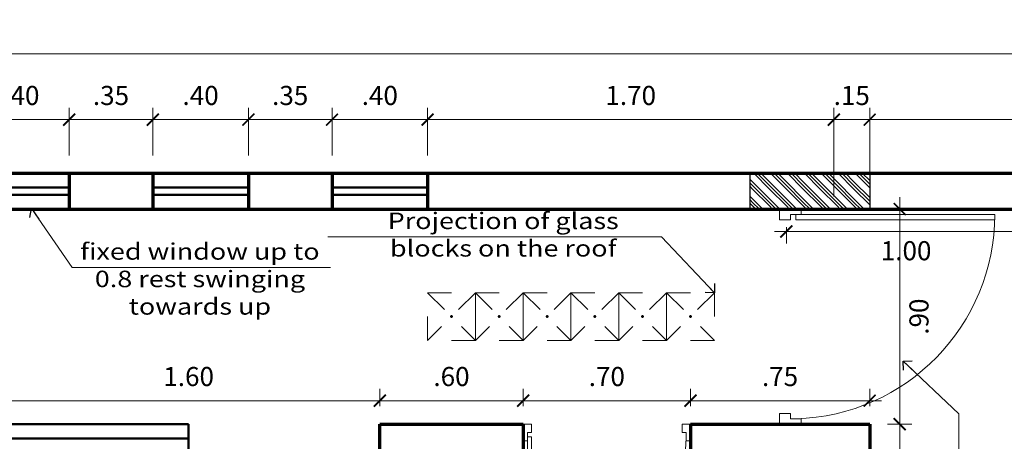
# Model space of a CAD drawing. Units: millimetres. Extents: x 2079 to 2213, y 0 to 816.
# Drawn here: x 2164 to 2168, y 804 to 806 of the extents above; entities that cross this region are included whole.
import ezdxf

# ---------------------------------------------------------------- set-up
doc = ezdxf.new("R2010")
doc.units = ezdxf.units.MM
doc.linetypes.add('ACAD_ISO03W100', pattern=[30, 12, -18])
doc.linetypes.add('ACAD_ISO12W100', pattern=[21, 12, -3, 0, -3, 0, -3])
for name, color, linetype, lineweight in [('02', 7, 'Continuous', 20), ('columnas', 246, 'Continuous', 30), ('lineas', 7, 'Continuous', 20), ('m.bajo', 51, 'Continuous', 53), ('muros', 253, 'Continuous', 70), ('Niveles .rf', 30, 'Continuous', 5), ('Texto .rf', 7, 'Continuous', 9), ('vidrio', 4, 'Continuous', 50)]:
    doc.layers.add(name, color=color, linetype=linetype, lineweight=lineweight)
doc.styles.add('Cotas.rf', font='arial.ttf', dxfattribs={"width": 1.2})
doc.styles.add('Logos.rf', font='romans.shx', dxfattribs={"width": 1.5})
doc.styles.get("Standard").update_dxf_attribs({"font": 'arial.ttf'})
doc.dimstyles.new('COTA 50', dxfattribs={"dimscale": 0, "dimtxt": 0.13, "dimasz": 0.1, "dimexe": 0.05, "dimexo": 0.075, "dimgap": 0.05, "dimtad": 2, "dimlfac": -1, "dimrnd": 0.0005, "dimzin": 4, "dimdsep": 46, "dimtxsty": 'Standard', "dimblk": 'ARCHTICK', "dimcen": 0.1, "dimdle": 0.05, "dimclrd": 8, "dimclre": 8, "dimclrt": 3, "dimadec": 0, "dimazin": 1, "dimtfac": 1, "dimtix": 1, "dimtmove": 2, "dimatfit": 3, "dimfxl": 1, "dimlwd": 0, "dimlwe": 0, "dimarcsym": 0})
doc.dimstyles.new('Ronald 50', dxfattribs={"dimtxt": 0.18, "dimasz": 0.054, "dimexe": 0.12, "dimexo": 0.17, "dimgap": 0.09, "dimtad": 2, "dimtoh": 1, "dimzin": 4, "dimdsep": 46, "dimtxsty": 'Cotas.rf', "dimblk": 'ARCHTICK', "dimcen": 0.09, "dimdle": 0.09, "dimclrd": 256, "dimclre": 256, "dimclrt": 256, "dimazin": 1, "dimtfac": 1, "dimtix": 1, "dimtofl": 0, "dimtmove": 2, "dimatfit": 3, "dimldrblk": 'OPEN90', "dimfxl": 0.15, "dimtolj": 1, "dimtzin": 0, "dimlwd": -1, "dimlwe": -1, "dimarcsym": 1})

# ---------------------------------------------------------------- blocks, each defined once
blk = doc.blocks.new('PUERTA-I')
at = {"linetype": 'Continuous'}
for p, q in [((0.025, 0.05), (0.025, 1.0003)), ((0.025, 1.0003), (0.05, 1.0003)), ((0.05, 0.075), (0.05, 1.0003)), ((0, 0), (0, 0.1)), ((0.025, 0.1), (0, 0.1)), ((0.975, 0.1), (1, 0.1)), ((0.975, 0.1), (0.975, 0.05)), ((1, 0), (1, 0.1)), ((0.05, 0.075), (0.025, 0.075)), ((0.05, 0.05), (0.025, 0.05)), ((0.05, 0), (0.05, 0.05)), ((0.95, 0.05), (0.975, 0.05)), ((0.95, 0), (0.95, 0.05)), ((0.05, 0), (0, 0)), ((0.95, 0), (1, 0))]:
    blk.add_line(p, q, dxfattribs=at)
blk.add_arc((0.025, 0.05), 0.9503, 1.508, 90, dxfattribs=at)
blk = doc.blocks.new('PUERTA-D')
at = {"color": 7, "lineweight": 9, "xscale": -1.000299999999999, "yscale": 1.000299999999999, "zscale": 1.000299999999999}
blk.add_blockref('PUERTA-I', (0, 0), dxfattribs=at)
blk = doc.blocks.new('_ARCHTICK')
at = {"color": 0, "linetype": 'ByBlock', "const_width": 0.15}
blk.add_lwpolyline([(-0.5, -0.5), (0.5, 0.5)], dxfattribs=at)
blk = doc.blocks.new('_Open90')
at = {"color": 0, "linetype": 'ByBlock', "lineweight": -2}
for p, q in [((0, 0), (-1, 0)), ((-0.5, 0.5), (0, 0)), ((0, 0), (-0.5, -0.5))]:
    blk.add_line(p, q, dxfattribs=at)
blk = doc.blocks.new('*D38')
at = {"layer": 'Defpoints', "color": 0, "transparency": 16777216}
for p in [(2170.4287, 805.9906), (2150.9287, 805.4912), (2170.4287, 805.4912)]:
    blk.add_point(p, dxfattribs=at)
at = {"layer": 'lineas', "color": 8, "linetype": 'ACAD_ISO12W100', "lineweight": 0, "transparency": 16777216}
for p, q in [((2150.9287, 805.5662), (2150.9287, 806.0406)), ((2170.4287, 805.5662), (2170.4287, 806.0406))]:
    blk.add_line(p, q, dxfattribs=at)
at = {"layer": 'lineas', "color": 8, "lineweight": 0, "transparency": 16777216}
blk.add_line((2150.8787, 805.9906), (2170.4787, 805.9906), dxfattribs=at)
at = {"layer": 'lineas', "color": 8, "lineweight": 0, "transparency": 16777216, "xscale": 0.05, "yscale": 0.05, "zscale": 0.05, "rotation": 180}
blk.add_blockref('_ARCHTICK', (2150.9287, 805.9906), dxfattribs=at)
at = {"layer": 'lineas', "color": 8, "lineweight": 0, "transparency": 16777216, "xscale": 0.05, "yscale": 0.05, "zscale": 0.05}
blk.add_blockref('_ARCHTICK', (2170.4287, 805.9906), dxfattribs=at)
at = {"layer": 'lineas', "color": 7, "transparency": 16777216, "insert": (2160.6787, 806.0814), "char_height": 0.08, "attachment_point": 5}
blk.add_mtext('19.50', dxfattribs=at)
blk = doc.blocks.new('*D107')
at = {"layer": 'Defpoints', "color": 0, "transparency": 16777216}
for p in [(2167.7787, 805.7156), (2167.7787, 805.4912), (2170.2787, 805.3412)]:
    blk.add_point(p, dxfattribs=at)
at = {"layer": 'lineas', "color": 8, "linetype": 'ACAD_ISO12W100', "lineweight": 0, "transparency": 16777216}
for p, q in [((2167.7787, 805.5662), (2167.7787, 805.7656)), ((2170.2787, 805.4162), (2170.2787, 805.7656))]:
    blk.add_line(p, q, dxfattribs=at)
at = {"layer": 'lineas', "color": 8, "lineweight": 0, "transparency": 16777216}
blk.add_line((2170.3287, 805.7156), (2167.7287, 805.7156), dxfattribs=at)
at = {"layer": 'lineas', "color": 8, "lineweight": 0, "transparency": 16777216, "xscale": 0.05, "yscale": 0.05, "zscale": 0.05, "rotation": 180}
blk.add_blockref('_ARCHTICK', (2167.7787, 805.7156), dxfattribs=at)
at = {"layer": 'lineas', "color": 8, "lineweight": 0, "transparency": 16777216, "xscale": 0.05, "yscale": 0.05, "zscale": 0.05}
blk.add_blockref('_ARCHTICK', (2170.2787, 805.7156), dxfattribs=at)
at = {"layer": 'lineas', "color": 7, "transparency": 16777216, "insert": (2169.0287, 805.8064), "char_height": 0.08, "attachment_point": 5}
blk.add_mtext('2.50', dxfattribs=at)
blk = doc.blocks.new('*D108')
at = {"layer": 'Defpoints', "color": 0, "transparency": 16777216}
for p in [(2167.6287, 805.7156), (2167.6287, 805.3187), (2167.7787, 805.3187)]:
    blk.add_point(p, dxfattribs=at)
at = {"layer": 'lineas', "color": 8, "linetype": 'ACAD_ISO12W100', "lineweight": 0, "transparency": 16777216}
for p, q in [((2167.6287, 805.3937), (2167.6287, 805.7656)), ((2167.7787, 805.3937), (2167.7787, 805.7656))]:
    blk.add_line(p, q, dxfattribs=at)
at = {"layer": 'lineas', "color": 8, "lineweight": 0, "transparency": 16777216}
for p, q in [((2167.6287, 805.7156), (2167.5787, 805.7156)), ((2167.7787, 805.7156), (2167.6287, 805.7156)), ((2167.7787, 805.7156), (2167.8287, 805.7156))]:
    blk.add_line(p, q, dxfattribs=at)
at = {"layer": 'lineas', "color": 8, "lineweight": 0, "transparency": 16777216, "xscale": 0.05, "yscale": 0.05, "zscale": 0.05}
blk.add_blockref('_ARCHTICK', (2167.6287, 805.7156), dxfattribs=at)
at = {"layer": 'lineas', "color": 8, "lineweight": 0, "transparency": 16777216, "xscale": 0.05, "yscale": 0.05, "zscale": 0.05, "rotation": 180}
blk.add_blockref('_ARCHTICK', (2167.7787, 805.7156), dxfattribs=at)
at = {"layer": 'lineas', "color": 7, "transparency": 16777216, "insert": (2167.7037, 805.8064), "char_height": 0.08, "attachment_point": 5}
blk.add_mtext('.15', dxfattribs=at)
blk = doc.blocks.new('*D109')
at = {"layer": 'Defpoints', "color": 0, "transparency": 16777216}
for p in [(2165.9287, 805.7156), (2165.9287, 805.4912), (2167.6287, 805.3187)]:
    blk.add_point(p, dxfattribs=at)
at = {"layer": 'lineas', "color": 8, "linetype": 'ACAD_ISO12W100', "lineweight": 0, "transparency": 16777216}
for p, q in [((2165.9287, 805.5662), (2165.9287, 805.7656)), ((2167.6287, 805.3937), (2167.6287, 805.7656))]:
    blk.add_line(p, q, dxfattribs=at)
at = {"layer": 'lineas', "color": 8, "lineweight": 0, "transparency": 16777216}
blk.add_line((2167.6787, 805.7156), (2165.8787, 805.7156), dxfattribs=at)
at = {"layer": 'lineas', "color": 8, "lineweight": 0, "transparency": 16777216, "xscale": 0.05, "yscale": 0.05, "zscale": 0.05, "rotation": 180}
blk.add_blockref('_ARCHTICK', (2165.9287, 805.7156), dxfattribs=at)
at = {"layer": 'lineas', "color": 8, "lineweight": 0, "transparency": 16777216, "xscale": 0.05, "yscale": 0.05, "zscale": 0.05}
blk.add_blockref('_ARCHTICK', (2167.6287, 805.7156), dxfattribs=at)
at = {"layer": 'lineas', "color": 7, "transparency": 16777216, "insert": (2166.7787, 805.8064), "char_height": 0.08, "attachment_point": 5}
blk.add_mtext('1.70', dxfattribs=at)
blk = doc.blocks.new('*D110')
at = {"layer": 'Defpoints', "color": 0, "transparency": 16777216}
for p in [(2165.5287, 805.7156), (2165.5287, 805.4912), (2165.9287, 805.4912)]:
    blk.add_point(p, dxfattribs=at)
at = {"layer": 'lineas', "color": 8, "linetype": 'ACAD_ISO12W100', "lineweight": 0, "transparency": 16777216}
for p, q in [((2165.5287, 805.5662), (2165.5287, 805.7656)), ((2165.9287, 805.5662), (2165.9287, 805.7656))]:
    blk.add_line(p, q, dxfattribs=at)
at = {"layer": 'lineas', "color": 8, "lineweight": 0, "transparency": 16777216}
blk.add_line((2165.9787, 805.7156), (2165.4787, 805.7156), dxfattribs=at)
at = {"layer": 'lineas', "color": 8, "lineweight": 0, "transparency": 16777216, "xscale": 0.05, "yscale": 0.05, "zscale": 0.05, "rotation": 180}
blk.add_blockref('_ARCHTICK', (2165.5287, 805.7156), dxfattribs=at)
at = {"layer": 'lineas', "color": 8, "lineweight": 0, "transparency": 16777216, "xscale": 0.05, "yscale": 0.05, "zscale": 0.05}
blk.add_blockref('_ARCHTICK', (2165.9287, 805.7156), dxfattribs=at)
at = {"layer": 'lineas', "color": 7, "transparency": 16777216, "insert": (2165.7287, 805.8064), "char_height": 0.08, "attachment_point": 5}
blk.add_mtext('.40', dxfattribs=at)
blk = doc.blocks.new('*D111')
at = {"layer": 'Defpoints', "color": 0, "transparency": 16777216}
for p in [(2165.1787, 805.7156), (2165.1787, 805.4912), (2165.5287, 805.4912)]:
    blk.add_point(p, dxfattribs=at)
at = {"layer": 'lineas', "color": 8, "linetype": 'ACAD_ISO12W100', "lineweight": 0, "transparency": 16777216}
for p, q in [((2165.1787, 805.5662), (2165.1787, 805.7656)), ((2165.5287, 805.5662), (2165.5287, 805.7656))]:
    blk.add_line(p, q, dxfattribs=at)
at = {"layer": 'lineas', "color": 8, "lineweight": 0, "transparency": 16777216}
blk.add_line((2165.5787, 805.7156), (2165.1287, 805.7156), dxfattribs=at)
at = {"layer": 'lineas', "color": 8, "lineweight": 0, "transparency": 16777216, "xscale": 0.05, "yscale": 0.05, "zscale": 0.05, "rotation": 180}
blk.add_blockref('_ARCHTICK', (2165.1787, 805.7156), dxfattribs=at)
at = {"layer": 'lineas', "color": 8, "lineweight": 0, "transparency": 16777216, "xscale": 0.05, "yscale": 0.05, "zscale": 0.05}
blk.add_blockref('_ARCHTICK', (2165.5287, 805.7156), dxfattribs=at)
at = {"layer": 'lineas', "color": 7, "transparency": 16777216, "insert": (2165.3537, 805.8064), "char_height": 0.08, "attachment_point": 5}
blk.add_mtext('.35', dxfattribs=at)
blk = doc.blocks.new('*D112')
at = {"layer": 'Defpoints', "color": 0, "transparency": 16777216}
for p in [(2164.7787, 805.7156), (2164.7787, 805.4912), (2165.1787, 805.4912)]:
    blk.add_point(p, dxfattribs=at)
at = {"layer": 'lineas', "color": 8, "linetype": 'ACAD_ISO12W100', "lineweight": 0, "transparency": 16777216}
for p, q in [((2164.7787, 805.5662), (2164.7787, 805.7656)), ((2165.1787, 805.5662), (2165.1787, 805.7656))]:
    blk.add_line(p, q, dxfattribs=at)
at = {"layer": 'lineas', "color": 8, "lineweight": 0, "transparency": 16777216}
blk.add_line((2165.2287, 805.7156), (2164.7287, 805.7156), dxfattribs=at)
at = {"layer": 'lineas', "color": 8, "lineweight": 0, "transparency": 16777216, "xscale": 0.05, "yscale": 0.05, "zscale": 0.05, "rotation": 180}
blk.add_blockref('_ARCHTICK', (2164.7787, 805.7156), dxfattribs=at)
at = {"layer": 'lineas', "color": 8, "lineweight": 0, "transparency": 16777216, "xscale": 0.05, "yscale": 0.05, "zscale": 0.05}
blk.add_blockref('_ARCHTICK', (2165.1787, 805.7156), dxfattribs=at)
at = {"layer": 'lineas', "color": 7, "transparency": 16777216, "insert": (2164.9787, 805.8064), "char_height": 0.08, "attachment_point": 5}
blk.add_mtext('.40', dxfattribs=at)
blk = doc.blocks.new('*D113')
at = {"layer": 'Defpoints', "color": 0, "transparency": 16777216}
for p in [(2164.4287, 805.7156), (2164.4287, 805.4912), (2164.7787, 805.4912)]:
    blk.add_point(p, dxfattribs=at)
at = {"layer": 'lineas', "color": 8, "linetype": 'ACAD_ISO12W100', "lineweight": 0, "transparency": 16777216}
for p, q in [((2164.4287, 805.5662), (2164.4287, 805.7656)), ((2164.7787, 805.5662), (2164.7787, 805.7656))]:
    blk.add_line(p, q, dxfattribs=at)
at = {"layer": 'lineas', "color": 8, "lineweight": 0, "transparency": 16777216}
blk.add_line((2164.8287, 805.7156), (2164.3787, 805.7156), dxfattribs=at)
at = {"layer": 'lineas', "color": 8, "lineweight": 0, "transparency": 16777216, "xscale": 0.05, "yscale": 0.05, "zscale": 0.05, "rotation": 180}
blk.add_blockref('_ARCHTICK', (2164.4287, 805.7156), dxfattribs=at)
at = {"layer": 'lineas', "color": 8, "lineweight": 0, "transparency": 16777216, "xscale": 0.05, "yscale": 0.05, "zscale": 0.05}
blk.add_blockref('_ARCHTICK', (2164.7787, 805.7156), dxfattribs=at)
at = {"layer": 'lineas', "color": 7, "transparency": 16777216, "insert": (2164.6037, 805.8064), "char_height": 0.08, "attachment_point": 5}
blk.add_mtext('.35', dxfattribs=at)
blk = doc.blocks.new('*D114')
at = {"layer": 'Defpoints', "color": 0, "transparency": 16777216}
for p in [(2164.0287, 805.7156), (2164.0287, 805.4912), (2164.4287, 805.4912)]:
    blk.add_point(p, dxfattribs=at)
at = {"layer": 'lineas', "color": 8, "linetype": 'ACAD_ISO12W100', "lineweight": 0, "transparency": 16777216}
for p, q in [((2164.0287, 805.5662), (2164.0287, 805.7656)), ((2164.4287, 805.5662), (2164.4287, 805.7656))]:
    blk.add_line(p, q, dxfattribs=at)
at = {"layer": 'lineas', "color": 8, "lineweight": 0, "transparency": 16777216}
blk.add_line((2164.4787, 805.7156), (2163.9787, 805.7156), dxfattribs=at)
at = {"layer": 'lineas', "color": 8, "lineweight": 0, "transparency": 16777216, "xscale": 0.05, "yscale": 0.05, "zscale": 0.05, "rotation": 180}
blk.add_blockref('_ARCHTICK', (2164.0287, 805.7156), dxfattribs=at)
at = {"layer": 'lineas', "color": 8, "lineweight": 0, "transparency": 16777216, "xscale": 0.05, "yscale": 0.05, "zscale": 0.05}
blk.add_blockref('_ARCHTICK', (2164.4287, 805.7156), dxfattribs=at)
at = {"layer": 'lineas', "color": 7, "transparency": 16777216, "insert": (2164.2287, 805.8064), "char_height": 0.08, "attachment_point": 5}
blk.add_mtext('.40', dxfattribs=at)
blk = doc.blocks.new('*D118')
at = {"layer": 'Defpoints', "color": 0, "transparency": 16777216}
for p in [(2167.7787, 804.4412), (2167.9046, 804.4412), (2167.7787, 801.3412)]:
    blk.add_point(p, dxfattribs=at)
at = {"layer": 'lineas', "color": 8, "lineweight": 0, "transparency": 16777216}
blk.add_line((2167.9046, 801.2912), (2167.9046, 804.4912), dxfattribs=at)
at = {"layer": 'lineas', "color": 8, "linetype": 'ACAD_ISO12W100', "lineweight": 0, "transparency": 16777216}
for p, q in [((2167.8537, 804.4412), (2167.9546, 804.4412)), ((2167.8537, 801.3412), (2167.9546, 801.3412))]:
    blk.add_line(p, q, dxfattribs=at)
at = {"layer": 'lineas', "color": 8, "lineweight": 0, "transparency": 16777216, "xscale": 0.05, "yscale": 0.05, "zscale": 0.05}
for p, rotation in [((2167.9046, 804.4412), 90), ((2167.9046, 801.3412), 270)]:
    blk.add_blockref('_ARCHTICK', p, dxfattribs=dict(at, rotation=rotation))
at = {"layer": 'lineas', "color": 7, "transparency": 16777216, "insert": (2167.9955, 802.8912), "char_height": 0.08, "attachment_point": 5, "rotation": 90}
blk.add_mtext('3.10', dxfattribs=at)
blk = doc.blocks.new('*D119')
at = {"layer": 'Defpoints', "color": 0, "transparency": 16777216}
for p in [(2167.9046, 805.3412), (2167.9046, 805.3412), (2167.7787, 804.4412)]:
    blk.add_point(p, dxfattribs=at)
at = {"layer": 'lineas', "color": 8, "lineweight": 0, "transparency": 16777216}
blk.add_line((2167.9046, 804.3912), (2167.9046, 805.3912), dxfattribs=at)
at = {"layer": 'lineas', "color": 8, "linetype": 'ACAD_ISO12W100', "lineweight": 0, "transparency": 16777216}
for p, q in [((2167.8296, 805.3412), (2167.8546, 805.3412)), ((2167.8537, 804.4412), (2167.9546, 804.4412))]:
    blk.add_line(p, q, dxfattribs=at)
at = {"layer": 'lineas', "color": 8, "lineweight": 0, "transparency": 16777216, "xscale": 0.05, "yscale": 0.05, "zscale": 0.05}
for p, rotation in [((2167.9046, 805.3412), 90), ((2167.9046, 804.4412), 270)]:
    blk.add_blockref('_ARCHTICK', p, dxfattribs=dict(at, rotation=rotation))
at = {"layer": 'lineas', "color": 7, "transparency": 16777216, "insert": (2167.9954, 804.8912), "char_height": 0.08, "attachment_point": 5, "rotation": 90}
blk.add_mtext('.90', dxfattribs=at)
blk = doc.blocks.new('*D120')
at = {"layer": 'Defpoints', "color": 0, "transparency": 16777216}
for p in [(2167.0287, 804.5394), (2167.0287, 804.4412), (2167.7787, 804.4412)]:
    blk.add_point(p, dxfattribs=at)
at = {"layer": 'lineas', "color": 8, "linetype": 'ACAD_ISO12W100', "lineweight": 0, "transparency": 16777216}
for p, q in [((2167.0287, 804.5162), (2167.0287, 804.5894)), ((2167.7787, 804.5162), (2167.7787, 804.5894))]:
    blk.add_line(p, q, dxfattribs=at)
at = {"layer": 'lineas', "color": 8, "lineweight": 0, "transparency": 16777216}
blk.add_line((2167.8287, 804.5394), (2166.9787, 804.5394), dxfattribs=at)
at = {"layer": 'lineas', "color": 8, "lineweight": 0, "transparency": 16777216, "xscale": 0.05, "yscale": 0.05, "zscale": 0.05, "rotation": 180}
blk.add_blockref('_ARCHTICK', (2167.0287, 804.5394), dxfattribs=at)
at = {"layer": 'lineas', "color": 8, "lineweight": 0, "transparency": 16777216, "xscale": 0.05, "yscale": 0.05, "zscale": 0.05}
blk.add_blockref('_ARCHTICK', (2167.7787, 804.5394), dxfattribs=at)
at = {"layer": 'lineas', "color": 7, "transparency": 16777216, "insert": (2167.4037, 804.6301), "char_height": 0.08, "attachment_point": 5}
blk.add_mtext('.75', dxfattribs=at)
blk = doc.blocks.new('*D121')
at = {"layer": 'Defpoints', "color": 0, "transparency": 16777216}
for p in [(2166.3287, 804.5394), (2166.3287, 804.4412), (2167.0287, 804.4412)]:
    blk.add_point(p, dxfattribs=at)
at = {"layer": 'lineas', "color": 8, "linetype": 'ACAD_ISO12W100', "lineweight": 0, "transparency": 16777216}
for p, q in [((2166.3287, 804.5162), (2166.3287, 804.5894)), ((2167.0287, 804.5162), (2167.0287, 804.5894))]:
    blk.add_line(p, q, dxfattribs=at)
at = {"layer": 'lineas', "color": 8, "lineweight": 0, "transparency": 16777216}
blk.add_line((2167.0787, 804.5394), (2166.2787, 804.5394), dxfattribs=at)
at = {"layer": 'lineas', "color": 8, "lineweight": 0, "transparency": 16777216, "xscale": 0.05, "yscale": 0.05, "zscale": 0.05, "rotation": 180}
blk.add_blockref('_ARCHTICK', (2166.3287, 804.5394), dxfattribs=at)
at = {"layer": 'lineas', "color": 8, "lineweight": 0, "transparency": 16777216, "xscale": 0.05, "yscale": 0.05, "zscale": 0.05}
blk.add_blockref('_ARCHTICK', (2167.0287, 804.5394), dxfattribs=at)
at = {"layer": 'lineas', "color": 7, "transparency": 16777216, "insert": (2166.6787, 804.6302), "char_height": 0.08, "attachment_point": 5}
blk.add_mtext('.70', dxfattribs=at)
blk = doc.blocks.new('*D122')
at = {"layer": 'Defpoints', "color": 0, "transparency": 16777216}
for p in [(2165.7287, 804.5394), (2165.7287, 804.4412), (2166.3287, 804.4412)]:
    blk.add_point(p, dxfattribs=at)
at = {"layer": 'lineas', "color": 8, "linetype": 'ACAD_ISO12W100', "lineweight": 0, "transparency": 16777216}
for p, q in [((2165.7287, 804.5162), (2165.7287, 804.5894)), ((2166.3287, 804.5162), (2166.3287, 804.5894))]:
    blk.add_line(p, q, dxfattribs=at)
at = {"layer": 'lineas', "color": 8, "lineweight": 0, "transparency": 16777216}
blk.add_line((2166.3787, 804.5394), (2165.6787, 804.5394), dxfattribs=at)
at = {"layer": 'lineas', "color": 8, "lineweight": 0, "transparency": 16777216, "xscale": 0.05, "yscale": 0.05, "zscale": 0.05, "rotation": 180}
blk.add_blockref('_ARCHTICK', (2165.7287, 804.5394), dxfattribs=at)
at = {"layer": 'lineas', "color": 8, "lineweight": 0, "transparency": 16777216, "xscale": 0.05, "yscale": 0.05, "zscale": 0.05}
blk.add_blockref('_ARCHTICK', (2166.3287, 804.5394), dxfattribs=at)
at = {"layer": 'lineas', "color": 7, "transparency": 16777216, "insert": (2166.0287, 804.6302), "char_height": 0.08, "attachment_point": 5}
blk.add_mtext('.60', dxfattribs=at)
blk = doc.blocks.new('*D123')
at = {"layer": 'Defpoints', "color": 0, "transparency": 16777216}
for p in [(2164.1287, 804.5394), (2164.1287, 804.4412), (2165.7287, 804.4412)]:
    blk.add_point(p, dxfattribs=at)
at = {"layer": 'lineas', "color": 8, "linetype": 'ACAD_ISO12W100', "lineweight": 0, "transparency": 16777216}
for p, q in [((2164.1287, 804.5162), (2164.1287, 804.5894)), ((2165.7287, 804.5162), (2165.7287, 804.5894))]:
    blk.add_line(p, q, dxfattribs=at)
at = {"layer": 'lineas', "color": 8, "lineweight": 0, "transparency": 16777216}
blk.add_line((2165.7787, 804.5394), (2164.0787, 804.5394), dxfattribs=at)
at = {"layer": 'lineas', "color": 8, "lineweight": 0, "transparency": 16777216, "xscale": 0.05, "yscale": 0.05, "zscale": 0.05, "rotation": 180}
blk.add_blockref('_ARCHTICK', (2164.1287, 804.5394), dxfattribs=at)
at = {"layer": 'lineas', "color": 8, "lineweight": 0, "transparency": 16777216, "xscale": 0.05, "yscale": 0.05, "zscale": 0.05}
blk.add_blockref('_ARCHTICK', (2165.7287, 804.5394), dxfattribs=at)
at = {"layer": 'lineas', "color": 7, "transparency": 16777216, "insert": (2164.9287, 804.6302), "char_height": 0.08, "attachment_point": 5}
blk.add_mtext('1.60', dxfattribs=at)
blk = doc.blocks.new('*D306')
at = {"layer": 'Defpoints', "color": 0, "transparency": 16777216}
for p in [(2167.4302, 805.3412), (2168.4323, 805.3412), (2167.4302, 805.2476)]:
    blk.add_point(p, dxfattribs=at)
at = {"layer": 'lineas', "color": 8, "linetype": 'ACAD_ISO12W100', "lineweight": 0, "transparency": 16777216}
for p, q in [((2167.4302, 805.2662), (2167.4302, 805.1976)), ((2168.4323, 805.2662), (2168.4323, 805.1976))]:
    blk.add_line(p, q, dxfattribs=at)
at = {"layer": 'lineas', "color": 8, "lineweight": 0, "transparency": 16777216}
blk.add_line((2168.4823, 805.2476), (2167.3802, 805.2476), dxfattribs=at)
at = {"layer": 'lineas', "color": 8, "lineweight": 0, "transparency": 16777216, "xscale": 0.05, "yscale": 0.05, "zscale": 0.05, "rotation": 180}
blk.add_blockref('_ARCHTICK', (2167.4302, 805.2476), dxfattribs=at)
at = {"layer": 'lineas', "color": 8, "lineweight": 0, "transparency": 16777216, "xscale": 0.05, "yscale": 0.05, "zscale": 0.05}
blk.add_blockref('_ARCHTICK', (2168.4323, 805.2476), dxfattribs=at)
at = {"layer": 'lineas', "color": 7, "transparency": 16777216, "insert": (2167.9312, 805.1567), "char_height": 0.08, "attachment_point": 5}
blk.add_mtext('1.00', dxfattribs=at)

msp = doc.modelspace()

# ---------------------------------------------------------------- hatches: boundary and pattern name
at = {"layer": 'columnas', "lineweight": 0}
h = msp.add_hatch(dxfattribs=at)
h.set_pattern_fill('GOST_GROUND', color=256, scale=0.005, angle=-90, style=0)
h.set_pattern_definition([(315, (1378.22834, 2950.322073), (-2e-17, -0.0707106781), [0.1]), (315, (1378.22834, 2950.307073), (-2e-17, -0.0707106781), [0.1]), (315, (1378.22834, 2950.292073), (-2e-17, -0.0707106781), [0.1])])
h.paths.add_polyline_path([(2167.2787, 805.3412), (2167.2787, 805.4912), (2167.7787, 805.4912), (2167.7787, 805.3412)])

# ---------------------------------------------------------------- linework, layer by layer
at = {"layer": 'columnas'}
msp.add_lwpolyline([(2167.2787, 805.3412), (2167.2787, 805.4912), (2167.7787, 805.4912), (2167.7787, 805.3412)], close=True, dxfattribs=at)
at = {"layer": 'm.bajo'}
for p in [(2166.0287, 804.8912), (2166.2287, 804.8912), (2166.4287, 804.8912), (2166.6287, 804.8912), (2166.8287, 804.8912), (2167.0287, 804.8912)]:
    msp.add_point(p, dxfattribs=at)
at = {"layer": 'muros'}
for p, q in [((2153.9287, 805.4912), (2170.4287, 805.4912)), ((2164.4287, 805.4912), (2164.4287, 805.3412)), ((2164.7787, 805.4912), (2164.7787, 805.3412)), ((2165.1787, 805.4912), (2165.1787, 805.3412)), ((2165.5287, 805.4912), (2165.5287, 805.3412)), ((2165.9287, 805.4912), (2165.9287, 805.3412)), ((2156.1587, 805.3412), (2170.2787, 805.3412)), ((2165.7287, 804.4412), (2166.3287, 804.4412)), ((2165.7287, 804.2912), (2165.7287, 804.4412)), ((2166.3287, 804.4412), (2166.3287, 802.1026)), ((2167.0287, 804.4412), (2167.7787, 804.4412)), ((2167.0287, 804.4412), (2167.0287, 804.2912)), ((2167.7787, 804.4412), (2167.7787, 801.3412))]:
    msp.add_line(p, q, dxfattribs=at)
at = {"layer": 'vidrio'}
for p, q in [((2164.0287, 805.4312), (2164.4287, 805.4312)), ((2164.7787, 805.4312), (2165.1787, 805.4312)), ((2165.5287, 805.4312), (2165.9287, 805.4312)), ((2164.0287, 805.4012), (2164.4287, 805.4012)), ((2164.7787, 805.4012), (2165.1787, 805.4012)), ((2165.5287, 805.4012), (2165.9287, 805.4012)), ((2164.1287, 804.4412), (2164.9287, 804.4412)), ((2164.9287, 804.2912), (2164.9287, 804.4412)), ((2164.1287, 804.3812), (2164.9287, 804.3812))]:
    msp.add_line(p, q, dxfattribs=at)
at = {"layer": 'vidrio', "color": 7, "linetype": 'ACAD_ISO03W100', "lineweight": 5, "ltscale": 0.003}
for p, q in [((2166.1287, 804.9912), (2165.9287, 804.7912)), ((2165.9287, 804.9912), (2166.1287, 804.7912)), ((2166.3287, 804.9912), (2166.1287, 804.7912)), ((2166.1287, 804.9912), (2166.3287, 804.7912)), ((2166.5287, 804.9912), (2166.3287, 804.7912)), ((2166.3287, 804.9912), (2166.5287, 804.7912)), ((2166.7287, 804.9912), (2166.5287, 804.7912)), ((2166.5287, 804.9912), (2166.7287, 804.7912)), ((2166.9287, 804.9912), (2166.7287, 804.7912)), ((2166.7287, 804.9912), (2166.9287, 804.7912)), ((2167.1287, 804.9912), (2166.9287, 804.7912)), ((2166.9287, 804.9912), (2167.1287, 804.7912))]:
    msp.add_line(p, q, dxfattribs=at)
for points in [[(2166.1287, 804.9912), (2166.1287, 804.7912), (2165.9287, 804.7912), (2165.9287, 804.9912)], [(2166.3287, 804.9912), (2166.3287, 804.7912), (2166.1287, 804.7912), (2166.1287, 804.9912)], [(2166.5287, 804.9912), (2166.5287, 804.7912), (2166.3287, 804.7912), (2166.3287, 804.9912)], [(2166.7287, 804.9912), (2166.7287, 804.7912), (2166.5287, 804.7912), (2166.5287, 804.9912)], [(2166.9287, 804.9912), (2166.9287, 804.7912), (2166.7287, 804.7912), (2166.7287, 804.9912)], [(2167.1287, 804.9912), (2167.1287, 804.7912), (2166.9287, 804.7912), (2166.9287, 804.9912)]]:
    msp.add_lwpolyline(points, close=True, dxfattribs=at)

# ---------------------------------------------------------------- block references
at = {"layer": '02', "color": 7}
for p, xscale, yscale, zscale, rotation in [((2167.4017, 805.3412), -0.8997562666181751, 0.8997562666181751, 0.8997562666181624, 270), ((2166.3287, 804.4412), 0.6998104295921438, 0.6998104295921438, 0.6998104295921438, 180)]:
    msp.add_blockref('PUERTA-D', p, dxfattribs=dict(at, xscale=xscale, yscale=yscale, zscale=zscale, rotation=rotation))

# ---------------------------------------------------------------- texts
at = {"layer": 'Texto .rf', "char_height": 0.069, "attachment_point": 2, "style": 'Logos.rf'}
for s, insert, width in [('{\\W1.2;Projection of glass blocks on the roof}', (2166.245, 805.3266), 1.23381), ('{\\W1.2;fixed window up to 0.8 rest swinging towards up }', (2164.976, 805.1985), 1.081858)]:
    msp.add_mtext(s, dxfattribs=dict(at, insert=insert, width=width))

# ---------------------------------------------------------------- dimensions: what is measured, and where the dimension line sits
at = {"layer": 'lineas', "color": 252}
for base, p1, p2, picture, middle in [((2170.4287, 805.9906), (2150.9287, 805.4912), (2170.4287, 805.4912), '*D38', (2160.6787, 806.0814)), ((2164.0287, 805.7156), (2164.4287, 805.4912), (2164.0287, 805.4912), '*D114', (2164.2287, 805.8064)), ((2164.4287, 805.7156), (2164.7787, 805.4912), (2164.4287, 805.4912), '*D113', (2164.6037, 805.8064)), ((2164.7787, 805.7156), (2165.1787, 805.4912), (2164.7787, 805.4912), '*D112', (2164.9787, 805.8064)), ((2165.1787, 805.7156), (2165.5287, 805.4912), (2165.1787, 805.4912), '*D111', (2165.3537, 805.8064)), ((2165.5287, 805.7156), (2165.9287, 805.4912), (2165.5287, 805.4912), '*D110', (2165.7287, 805.8064)), ((2165.9287, 805.7156), (2167.6287, 805.3187), (2165.9287, 805.4912), '*D109', (2166.7787, 805.8064)), ((2167.6287, 805.7156), (2167.7787, 805.3187), (2167.6287, 805.3187), '*D108', (2167.7037, 805.8064)), ((2167.7787, 805.7156), (2170.2787, 805.3412), (2167.7787, 805.4912), '*D107', (2169.0287, 805.8064)), ((2167.4302, 805.2476), (2168.4323, 805.3412), (2167.4302, 805.3412), '*D306', (2167.9312, 805.1567)), ((2164.1287, 804.5394), (2165.7287, 804.4412), (2164.1287, 804.4412), '*D123', (2164.9287, 804.6302)), ((2165.7287, 804.5394), (2166.3287, 804.4412), (2165.7287, 804.4412), '*D122', (2166.0287, 804.6302)), ((2166.3287, 804.5394), (2167.0287, 804.4412), (2166.3287, 804.4412), '*D121', (2166.6787, 804.6302)), ((2167.0287, 804.5394), (2167.7787, 804.4412), (2167.0287, 804.4412), '*D120', (2167.4037, 804.6301))]:
    dim = msp.add_linear_dim(base=base, p1=p1, p2=p2, dimstyle='COTA 50', override={"dimscale": 1, "dimtxt": 0.08, "dimasz": 0.05, "dimclrt": 7, "dimfxl": 0.5}, dxfattribs=at)
    dim.commit()
    dim.dimension.update_dxf_attribs({"geometry": picture, "text_midpoint": middle})
for base, p1, p2, picture, middle in [((2167.9046, 805.3412), (2167.7787, 804.4412), (2167.9046, 805.3412), '*D119', (2167.9954, 804.8912)), ((2167.9046, 804.4412), (2167.7787, 801.3412), (2167.7787, 804.4412), '*D118', (2167.9955, 802.8912))]:
    dim = msp.add_linear_dim(base=base, p1=p1, p2=p2, angle=270, dimstyle='COTA 50', override={"dimscale": 1, "dimtxt": 0.08, "dimasz": 0.05, "dimclrt": 7, "dimfxl": 0.5}, dxfattribs=at)
    dim.commit()
    dim.dimension.update_dxf_attribs({"geometry": picture, "text_midpoint": middle})

# ---------------------------------------------------------------- leaders
at = {"layer": 'Niveles .rf'}
for points in [[(2164.2715, 805.3434), (2164.4416, 805.0966), (2165.5218, 805.0966)], [(2167.1287, 804.9912), (2166.907, 805.2247), (2165.5106, 805.2247)], [(2167.9189, 804.7055), (2168.1525, 804.4838), (2168.1525, 803.1146)]]:
    msp.add_leader(points, dimstyle='Ronald 50', override={"dimgap": 0.045, "dimtad": 0}, dxfattribs=at)

doc.saveas('drawing.dxf')
